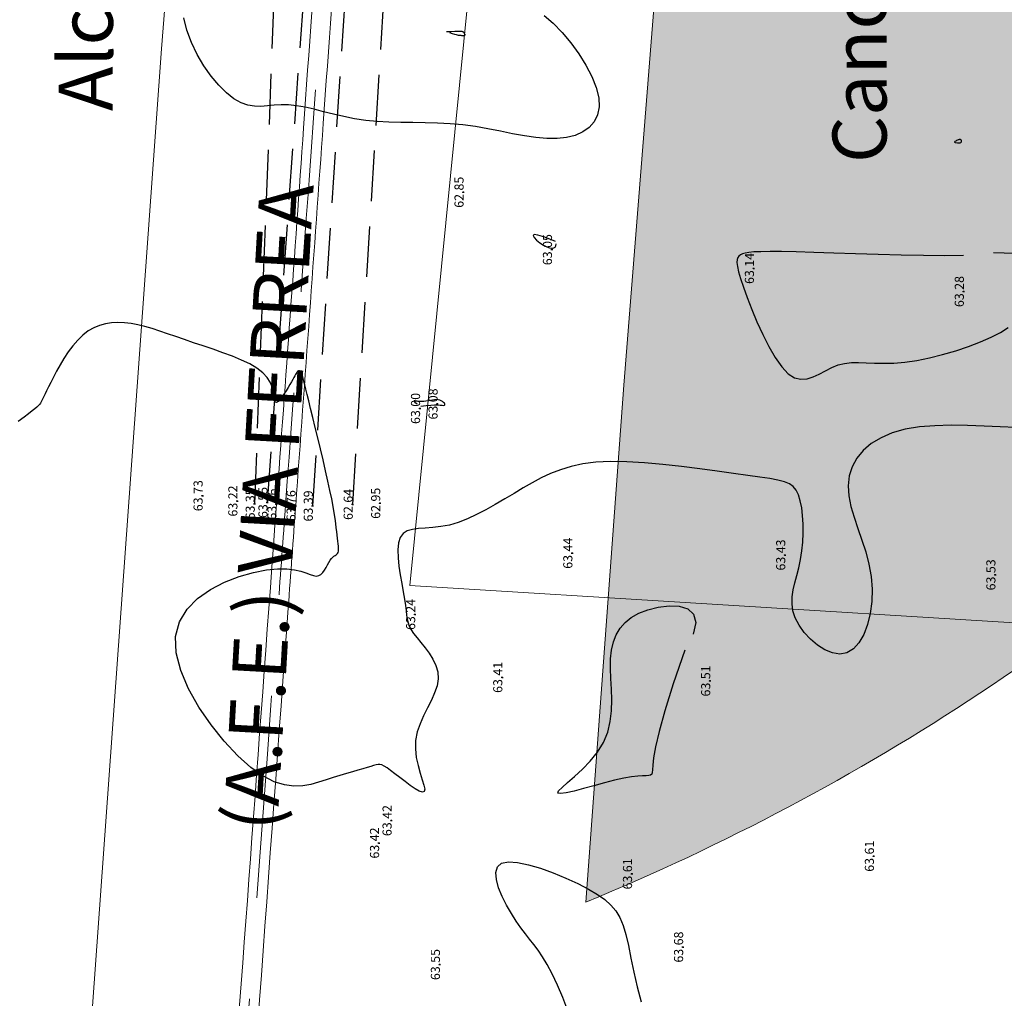
# Model space of a CAD drawing. Units: metres. Extents: x 571070 to 572050, y 6157413 to 6159161.
# Drawn here: x 571435 to 571508, y 6157553 to 6157626 of the extents above; entities that cross this region are included whole.
import ezdxf
from ezdxf.enums import TextEntityAlignment as Align

# ---------------------------------------------------------------- set-up
doc = ezdxf.new("R2010")
doc.units = ezdxf.units.M
doc.header["$LTSCALE"] = 15
doc.header["$PDMODE"] = 2
doc.header["$PDSIZE"] = 0.05
doc.linetypes.add('DASHEDX2', pattern=[1.5, 1, -0.5])
doc.linetypes.add('HIDDEN', pattern=[0.375, 0.25, -0.125])
for name, color, linetype in [('_EB _DO - construcciones sin relev', 7, 'CONTINUOUS'), ('_EB _DO - curvas de nivel', 44, 'CONTINUOUS'), ('_EB _DO - hatch', 253, 'CONTINUOUS'), ('_EB _DO - limite padron', 1, 'CONTINUOUS'), ('_EB _DO - planimetria', 7, 'CONTINUOUS'), ('_EB _DO - textos', 7, 'CONTINUOUS'), ('_EB _RO - mediciones', 7, 'CONTINUOUS'), ('_EB _RO - pavimento', 30, 'CONTINUOUS'), ('_EB _RO - quiebre pendiente', 9, 'HIDDEN'), ('COTAS', 8, 'CONTINUOUS'), ('NTAQUI', 4, 'CONTINUOUS')]:
    doc.layers.add(name, color=color, linetype=linetype)
doc.styles.get("Standard").update_dxf_attribs({"font": 'LEROYSP.SHX'})

# ---------------------------------------------------------------- blocks, each defined once
blk = doc.blocks.new('PUNTO')
at = {"layer": 'NTAQUI'}
blk.add_point((0, 0), dxfattribs=at)
at = {"layer": 'COTAS'}
blk.add_attdef('COTA', text='', height=0.15, dxfattribs=at).set_placement((0, 0), align=Align.CENTER)
at = {"layer": 'NTAQUI', "flags": 1}
blk.add_attdef('HAND_EST', text='', height=0.15, dxfattribs=at).set_placement((0, 0.483), align=Align.CENTER)
at = {"layer": 'NTAQUI'}
blk.add_attdef('NUMERO', (0, -0.3), '', height=0.15, dxfattribs=at)

msp = doc.modelspace()

# ---------------------------------------------------------------- hatches: boundary and pattern name
at = {"layer": '_EB _DO - hatch', "lineweight": 0}
h = msp.add_hatch(color=256, dxfattribs=at)
h.paths.add_polyline_path([(571586.767, 6157655.705, 0.101927), (571625.86, 6157770.066, -0.167011), (571685.418, 6157853.895), (571685.418, 6157853.895), (571704.248, 6157861.438), (571710.069, 6157863.251), (571694.416, 6157913.493), (571702.681, 6157969.704), (571782.392, 6158096.116), (571772.292, 6158130.312), (571771.638, 6158130.474), (571673.928, 6158384.967), (571639.818, 6158221.21), (571639.818, 6158221.21, -0.037142), (571578.505, 6157998.611), (571578.505, 6157998.611), (571536.155, 6157883.881, 0.035893), (571497.475, 6157742.089), (571567.188, 6157673.632), (571586.767, 6157655.705)])
h.paths.add_polyline_path([(571586.767, 6157655.705), (571567.188, 6157673.632), (571568.043, 6157633.113), (571568.043, 6157633.113, 0.043232)])
h.paths.add_polyline_path([(571673.928, 6158384.967), (571771.638, 6158130.474), (571772.292, 6158130.312), (571958.521, 6158084.042), (571952.967, 6158188.52), (571852.459, 6158668.714), (571743.762, 6158720.225), (571743.762, 6158720.225)])
h.paths.add_polyline_path([(571568.043, 6157633.113), (571567.188, 6157673.632), (571497.475, 6157742.089, 0.025613), (571482.483, 6157638.22), (571479.348, 6157598.822), (571476.546, 6157560.55, 0.097577), (571531.344, 6157596.842), (571531.344, 6157596.842), (571566.469, 6157631.537), (571566.469, 6157631.537, 0.003275), (571568.043, 6157633.112)])
h.paths.add_polyline_path([(571513.154, 6158267.564), (571559.5, 6158171.456), (571594.427, 6158246.04), (571682.638, 6158669.523), (571682.638, 6158669.523), (571494.249, 6158274.069), (571494.25, 6158274.069)])

# ---------------------------------------------------------------- linework, layer by layer
at = {"layer": '_EB _DO - construcciones sin relev', "color": 114, "lineweight": 0}
msp.add_lwpolyline([(571463.504, 6157584.006), (571472.864, 6157678.276), (571540.022, 6157674.11), (571530.662, 6157579.84)], close=True, dxfattribs=at)
at = {"layer": '_EB _DO - curvas de nivel'}
for points in [[(571473.439, 6157626.2), (571474.107, 6157625.631), (571474.774, 6157624.953), (571475.418, 6157624.191), (571476.015, 6157623.374), (571476.544, 6157622.53), (571476.981, 6157621.687), (571477.303, 6157620.873), (571477.489, 6157620.116), (571477.521, 6157619.439), (571477.407, 6157618.847), (571477.16, 6157618.34), (571476.793, 6157617.918), (571476.321, 6157617.582), (571475.757, 6157617.332), (571475.113, 6157617.167), (571474.404, 6157617.089), (571473.641, 6157617.094), (571472.833, 6157617.168), (571471.987, 6157617.294), (571471.109, 6157617.456), (571470.206, 6157617.635), (571469.286, 6157617.816), (571468.354, 6157617.981), (571467.418, 6157618.112), (571466.484, 6157618.198), (571465.555, 6157618.246), (571464.634, 6157618.269), (571463.723, 6157618.279), (571462.825, 6157618.288), (571461.943, 6157618.309), (571461.078, 6157618.354), (571460.235, 6157618.435), (571459.415, 6157618.561), (571458.62, 6157618.721), (571457.853, 6157618.9), (571457.117, 6157619.086), (571456.413, 6157619.262), (571455.744, 6157619.415), (571455.113, 6157619.53), (571454.521, 6157619.592), (571453.969, 6157619.595), (571453.45, 6157619.558), (571452.953, 6157619.509), (571452.47, 6157619.475), (571451.99, 6157619.483), (571451.503, 6157619.56), (571451.002, 6157619.734), (571450.474, 6157620.031), (571449.917, 6157620.471), (571449.345, 6157621.041), (571448.779, 6157621.72), (571448.24, 6157622.488), (571447.748, 6157623.323), (571447.324, 6157624.206), (571446.988, 6157625.114), (571446.761, 6157626.028)], [(571466.213, 6157625.028), (571466.562, 6157625.036), (571466.833, 6157625.042), (571467.035, 6157625.045), (571467.18, 6157625.046), (571467.279, 6157625.043), (571467.344, 6157625.037), (571467.386, 6157625.027), (571467.416, 6157625.013), (571467.444, 6157624.993), (571467.47, 6157624.97), (571467.495, 6157624.944), (571467.517, 6157624.915), (571467.537, 6157624.886), (571467.552, 6157624.857), (571467.564, 6157624.829), (571467.57, 6157624.802), (571467.571, 6157624.779), (571467.567, 6157624.758), (571467.559, 6157624.741), (571467.546, 6157624.726), (571467.53, 6157624.714), (571467.51, 6157624.706), (571467.488, 6157624.7), (571467.463, 6157624.697), (571467.436, 6157624.697), (571467.408, 6157624.7), (571467.378, 6157624.704), (571467.346, 6157624.71), (571467.312, 6157624.716), (571467.276, 6157624.721), (571467.238, 6157624.727), (571467.199, 6157624.731), (571467.156, 6157624.733), (571467.104, 6157624.738), (571467.037, 6157624.749), (571466.946, 6157624.769), (571466.825, 6157624.803), (571466.668, 6157624.855), (571466.466, 6157624.929)], [(571504.257, 6157616.758), (571504.054, 6157616.759), (571503.923, 6157616.773), (571503.853, 6157616.797), (571503.833, 6157616.828), (571503.85, 6157616.864), (571503.895, 6157616.902), (571503.954, 6157616.939), (571504.018, 6157616.972), (571504.077, 6157617), (571504.128, 6157617.022), (571504.173, 6157617.036), (571504.212, 6157617.044), (571504.245, 6157617.045), (571504.272, 6157617.038), (571504.294, 6157617.023), (571504.312, 6157617), (571504.325, 6157616.97), (571504.334, 6157616.934), (571504.337, 6157616.895), (571504.334, 6157616.856), (571504.326, 6157616.82), (571504.31, 6157616.79), (571504.287, 6157616.768)], [(571474.282, 6157609.477), (571473.488, 6157609.796), (571472.978, 6157609.953), (571472.707, 6157609.979), (571472.632, 6157609.905), (571472.708, 6157609.761), (571472.891, 6157609.577), (571473.136, 6157609.383), (571473.398, 6157609.21), (571473.641, 6157609.084), (571473.853, 6157609.006), (571474.031, 6157608.977), (571474.172, 6157608.993), (571474.271, 6157609.053), (571474.325, 6157609.155), (571474.33, 6157609.297)], [(571504.501, 6157608.437), (571503.096, 6157608.419), (571501.537, 6157608.429), (571499.881, 6157608.458), (571498.184, 6157608.502), (571496.502, 6157608.554), (571494.891, 6157608.608), (571493.408, 6157608.658), (571492.108, 6157608.696), (571491.035, 6157608.72), (571490.175, 6157608.727), (571489.502, 6157608.719), (571488.987, 6157608.696), (571488.606, 6157608.661), (571488.329, 6157608.613), (571488.131, 6157608.553), (571487.984, 6157608.482), (571487.868, 6157608.398), (571487.781, 6157608.287), (571487.73, 6157608.132), (571487.721, 6157607.915), (571487.758, 6157607.62), (571487.848, 6157607.229), (571487.996, 6157606.725), (571488.208, 6157606.09), (571488.486, 6157605.319), (571488.824, 6157604.447), (571489.21, 6157603.52), (571489.636, 6157602.584), (571490.09, 6157601.687), (571490.563, 6157600.873), (571491.045, 6157600.19), (571491.525, 6157599.683), (571491.996, 6157599.385), (571492.458, 6157599.272), (571492.915, 6157599.306), (571493.369, 6157599.447), (571493.822, 6157599.659), (571494.279, 6157599.902), (571494.741, 6157600.138), (571495.212, 6157600.33), (571495.695, 6157600.448), (571496.199, 6157600.502), (571496.732, 6157600.511), (571497.303, 6157600.493), (571497.921, 6157600.468), (571498.596, 6157600.455), (571499.335, 6157600.473), (571500.149, 6157600.54), (571501.039, 6157600.671), (571501.984, 6157600.862), (571502.956, 6157601.102), (571503.928, 6157601.384), (571504.871, 6157601.698), (571505.758, 6157602.035), (571506.561, 6157602.386), (571507.252, 6157602.741), (571507.812, 6157603.094)], [(571508.294, 6157608.592), (571506.719, 6157608.622)], [(571508.368, 6157595.688), (571507.23, 6157595.738), (571506.035, 6157595.795), (571504.811, 6157595.841), (571503.585, 6157595.859), (571502.387, 6157595.831), (571501.244, 6157595.739), (571500.185, 6157595.566), (571499.233, 6157595.3), (571498.396, 6157594.943), (571497.677, 6157594.505), (571497.079, 6157593.995), (571496.606, 6157593.419), (571496.259, 6157592.787), (571496.044, 6157592.108), (571495.962, 6157591.389), (571496.011, 6157590.639), (571496.167, 6157589.859), (571496.4, 6157589.052), (571496.68, 6157588.218), (571496.977, 6157587.361), (571497.26, 6157586.481), (571497.5, 6157585.581), (571497.667, 6157584.661), (571497.737, 6157583.728), (571497.71, 6157582.805), (571497.593, 6157581.919), (571497.391, 6157581.098), (571497.112, 6157580.37), (571496.762, 6157579.762), (571496.346, 6157579.301), (571495.873, 6157579.015), (571495.35, 6157578.922), (571494.796, 6157579.004), (571494.234, 6157579.233), (571493.684, 6157579.58), (571493.169, 6157580.018), (571492.71, 6157580.52), (571492.328, 6157581.057), (571492.045, 6157581.601), (571491.876, 6157582.131), (571491.809, 6157582.648), (571491.823, 6157583.16), (571491.899, 6157583.675), (571492.018, 6157584.2), (571492.161, 6157584.744), (571492.307, 6157585.312), (571492.438, 6157585.914), (571492.537, 6157586.553), (571492.601, 6157587.215), (571492.631, 6157587.884), (571492.627, 6157588.541), (571492.59, 6157589.17), (571492.521, 6157589.753), (571492.418, 6157590.274), (571492.284, 6157590.713), (571492.115, 6157591.061), (571491.897, 6157591.328), (571491.611, 6157591.529), (571491.239, 6157591.682), (571490.763, 6157591.803), (571490.166, 6157591.909), (571489.428, 6157592.015), (571488.532, 6157592.138), (571487.47, 6157592.291), (571486.27, 6157592.463), (571484.972, 6157592.643), (571483.614, 6157592.816), (571482.235, 6157592.969), (571480.875, 6157593.089), (571479.571, 6157593.162), (571478.363, 6157593.175), (571477.281, 6157593.118), (571476.314, 6157592.995), (571475.444, 6157592.811), (571474.653, 6157592.574), (571473.921, 6157592.29), (571473.229, 6157591.966), (571472.56, 6157591.608), (571471.894, 6157591.223), (571471.216, 6157590.819), (571470.528, 6157590.408), (571469.833, 6157590.001), (571469.137, 6157589.611), (571468.444, 6157589.251), (571467.76, 6157588.933), (571467.088, 6157588.671), (571466.434, 6157588.476), (571465.804, 6157588.354), (571465.205, 6157588.286), (571464.647, 6157588.247), (571464.139, 6157588.209), (571463.69, 6157588.147), (571463.309, 6157588.035), (571463.005, 6157587.848), (571462.788, 6157587.558), (571462.662, 6157587.149), (571462.616, 6157586.64), (571462.633, 6157586.057), (571462.698, 6157585.427), (571462.794, 6157584.777), (571462.906, 6157584.135), (571463.017, 6157583.528), (571463.112, 6157582.982), (571463.18, 6157582.518), (571463.227, 6157582.127), (571463.266, 6157581.794), (571463.311, 6157581.502), (571463.372, 6157581.236), (571463.464, 6157580.98), (571463.597, 6157580.718), (571463.785, 6157580.436), (571464.033, 6157580.119), (571464.324, 6157579.768), (571464.633, 6157579.386), (571464.936, 6157578.974), (571465.209, 6157578.536), (571465.427, 6157578.075), (571465.567, 6157577.592), (571465.602, 6157577.091), (571465.52, 6157576.574), (571465.34, 6157576.042), (571465.094, 6157575.494), (571464.811, 6157574.93), (571464.523, 6157574.352), (571464.26, 6157573.759), (571464.051, 6157573.151), (571463.929, 6157572.528), (571463.912, 6157571.894), (571463.982, 6157571.266), (571464.11, 6157570.663), (571464.265, 6157570.105), (571464.418, 6157569.613), (571464.54, 6157569.207), (571464.601, 6157568.905), (571464.572, 6157568.73), (571464.432, 6157568.691), (571464.196, 6157568.772), (571463.887, 6157568.946), (571463.528, 6157569.187), (571463.144, 6157569.469), (571462.758, 6157569.766), (571462.392, 6157570.051), (571462.071, 6157570.3), (571461.812, 6157570.49), (571461.605, 6157570.624), (571461.436, 6157570.707), (571461.288, 6157570.746), (571461.147, 6157570.748), (571460.996, 6157570.72), (571460.821, 6157570.667), (571460.605, 6157570.597), (571460.337, 6157570.515), (571460.019, 6157570.421), (571459.654, 6157570.315), (571459.247, 6157570.198), (571458.804, 6157570.068), (571458.328, 6157569.925), (571457.824, 6157569.769), (571457.297, 6157569.6), (571456.749, 6157569.423), (571456.175, 6157569.265), (571455.566, 6157569.157), (571454.915, 6157569.134), (571454.213, 6157569.226), (571453.453, 6157569.467), (571452.627, 6157569.889), (571451.727, 6157570.525), (571450.755, 6157571.393), (571449.754, 6157572.458), (571448.779, 6157573.67), (571447.882, 6157574.981), (571447.117, 6157576.342), (571446.539, 6157577.704), (571446.2, 6157579.016), (571446.153, 6157580.231), (571446.435, 6157581.308), (571447.001, 6157582.244), (571447.788, 6157583.042), (571448.736, 6157583.708), (571449.781, 6157584.247), (571450.861, 6157584.663), (571451.914, 6157584.962), (571452.878, 6157585.148), (571453.703, 6157585.23), (571454.392, 6157585.226), (571454.961, 6157585.16), (571455.426, 6157585.055), (571455.804, 6157584.933), (571456.109, 6157584.818), (571456.359, 6157584.731), (571456.569, 6157584.696), (571456.752, 6157584.729), (571456.914, 6157584.823), (571457.058, 6157584.964), (571457.187, 6157585.136), (571457.303, 6157585.327), (571457.41, 6157585.523), (571457.51, 6157585.708), (571457.606, 6157585.87), (571457.701, 6157585.997), (571457.792, 6157586.093), (571457.88, 6157586.167), (571457.961, 6157586.224), (571458.034, 6157586.274), (571458.098, 6157586.322), (571458.15, 6157586.376), (571458.189, 6157586.443), (571458.213, 6157586.531), (571458.224, 6157586.639), (571458.224, 6157586.769), (571458.214, 6157586.919), (571458.197, 6157587.09), (571458.173, 6157587.282), (571458.146, 6157587.495), (571458.117, 6157587.729), (571458.087, 6157587.986), (571458.054, 6157588.271), (571458.013, 6157588.593), (571457.962, 6157588.959), (571457.898, 6157589.378), (571457.816, 6157589.857), (571457.713, 6157590.405), (571457.587, 6157591.028), (571457.435, 6157591.73), (571457.262, 6157592.494), (571457.075, 6157593.296), (571456.881, 6157594.115), (571456.685, 6157594.927), (571456.494, 6157595.709), (571456.315, 6157596.441), (571456.155, 6157597.097), (571456.018, 6157597.662), (571455.902, 6157598.139), (571455.806, 6157598.537), (571455.726, 6157598.863), (571455.659, 6157599.127), (571455.602, 6157599.338), (571455.552, 6157599.504), (571455.506, 6157599.633), (571455.461, 6157599.734), (571455.418, 6157599.809), (571455.375, 6157599.86), (571455.333, 6157599.89), (571455.292, 6157599.899), (571455.251, 6157599.89), (571455.21, 6157599.864), (571455.17, 6157599.824), (571455.129, 6157599.771), (571455.086, 6157599.703), (571455.037, 6157599.619), (571454.98, 6157599.515), (571454.913, 6157599.391), (571454.832, 6157599.244), (571454.735, 6157599.072), (571454.619, 6157598.874), (571454.484, 6157598.649), (571454.334, 6157598.41), (571454.178, 6157598.174), (571454.022, 6157597.955), (571453.874, 6157597.769), (571453.742, 6157597.631), (571453.632, 6157597.558), (571453.552, 6157597.563), (571453.505, 6157597.659), (571453.476, 6157597.835), (571453.446, 6157598.077), (571453.396, 6157598.369), (571453.306, 6157598.698), (571453.157, 6157599.049), (571452.931, 6157599.407), (571452.606, 6157599.758), (571452.172, 6157600.09), (571451.641, 6157600.401), (571451.032, 6157600.695), (571450.364, 6157600.974), (571449.656, 6157601.239), (571448.929, 6157601.493), (571448.2, 6157601.738), (571447.49, 6157601.976), (571446.814, 6157602.208), (571446.173, 6157602.432), (571445.562, 6157602.644), (571444.98, 6157602.84), (571444.422, 6157603.017), (571443.884, 6157603.17), (571443.365, 6157603.296), (571442.86, 6157603.391), (571442.367, 6157603.451), (571441.886, 6157603.473), (571441.417, 6157603.451), (571440.962, 6157603.382), (571440.52, 6157603.261), (571440.093, 6157603.083), (571439.681, 6157602.846), (571439.285, 6157602.543), (571438.905, 6157602.174), (571438.545, 6157601.753), (571438.205, 6157601.295), (571437.889, 6157600.818), (571437.599, 6157600.336), (571437.337, 6157599.868), (571437.105, 6157599.428), (571436.905, 6157599.035), (571436.739, 6157598.699), (571436.603, 6157598.418), (571436.492, 6157598.186), (571436.401, 6157597.994), (571436.325, 6157597.837), (571436.26, 6157597.707), (571436.2, 6157597.598), (571436.14, 6157597.502), (571436.075, 6157597.412), (571435.995, 6157597.32), (571435.886, 6157597.214), (571435.737, 6157597.085), (571435.537, 6157596.924), (571435.273, 6157596.721), (571434.934, 6157596.465), (571434.508, 6157596.148)], [(571464.318, 6157597.266), (571464.712, 6157597.33), (571465.049, 6157597.363), (571465.334, 6157597.373), (571465.568, 6157597.368), (571465.755, 6157597.355), (571465.897, 6157597.342), (571465.999, 6157597.337), (571466.064, 6157597.347), (571466.093, 6157597.378), (571466.091, 6157597.427), (571466.06, 6157597.487), (571466.005, 6157597.552), (571465.928, 6157597.617), (571465.832, 6157597.677), (571465.72, 6157597.724), (571465.597, 6157597.754), (571465.464, 6157597.762), (571465.323, 6157597.752), (571465.174, 6157597.73), (571465.02, 6157597.7), (571464.86, 6157597.669), (571464.696, 6157597.641), (571464.528, 6157597.623), (571464.357, 6157597.619), (571464.188, 6157597.633), (571464.033, 6157597.654), (571463.908, 6157597.672), (571463.831, 6157597.672), (571463.817, 6157597.644), (571463.882, 6157597.575), (571464.044, 6157597.453)], [(571483.866, 6157579.213), (571483.014, 6157576.702), (571482.394, 6157574.713), (571481.969, 6157573.183), (571481.7, 6157572.046), (571481.552, 6157571.238), (571481.486, 6157570.695), (571481.465, 6157570.353), (571481.452, 6157570.147), (571481.414, 6157570.02), (571481.336, 6157569.948), (571481.204, 6157569.914), (571481.009, 6157569.901), (571480.737, 6157569.892), (571480.377, 6157569.871), (571479.918, 6157569.82), (571479.348, 6157569.722), (571478.664, 6157569.568), (571477.906, 6157569.374), (571477.121, 6157569.161), (571476.357, 6157568.954), (571475.662, 6157568.774), (571475.084, 6157568.645), (571474.671, 6157568.589), (571474.471, 6157568.629), (571474.516, 6157568.782), (571474.771, 6157569.044), (571475.185, 6157569.406), (571475.706, 6157569.858), (571476.284, 6157570.39), (571476.868, 6157570.992), (571477.407, 6157571.655), (571477.849, 6157572.37), (571478.156, 6157573.126), (571478.342, 6157573.912), (571478.433, 6157574.714), (571478.455, 6157575.522), (571478.434, 6157576.323), (571478.396, 6157577.105), (571478.367, 6157577.856), (571478.374, 6157578.562), (571478.439, 6157579.215), (571478.572, 6157579.812), (571478.779, 6157580.353), (571479.066, 6157580.836), (571479.439, 6157581.263), (571479.904, 6157581.633), (571480.467, 6157581.944), (571481.135, 6157582.198), (571481.899, 6157582.388), (571482.697, 6157582.486), (571483.452, 6157582.457), (571484.085, 6157582.267), (571484.52, 6157581.882), (571484.68, 6157581.267), (571484.488, 6157580.389)], [(571475.21, 6157552.505), (571474.843, 6157553.484), (571474.443, 6157554.41), (571474.043, 6157555.236), (571473.67, 6157555.928), (571473.324, 6157556.501), (571472.997, 6157556.986), (571472.681, 6157557.413), (571472.37, 6157557.811), (571472.055, 6157558.209), (571471.729, 6157558.639), (571471.385, 6157559.129), (571471.02, 6157559.698), (571470.66, 6157560.324), (571470.334, 6157560.974), (571470.073, 6157561.615), (571469.908, 6157562.213), (571469.868, 6157562.736), (571469.986, 6157563.15), (571470.29, 6157563.422), (571470.799, 6157563.529), (571471.482, 6157563.487), (571472.293, 6157563.321), (571473.189, 6157563.055), (571474.126, 6157562.716), (571475.059, 6157562.328), (571475.944, 6157561.917), (571476.737, 6157561.507), (571477.404, 6157561.118), (571477.952, 6157560.733), (571478.397, 6157560.333), (571478.758, 6157559.896), (571479.05, 6157559.4), (571479.291, 6157558.823), (571479.498, 6157558.144), (571479.689, 6157557.341), (571479.88, 6157556.404), (571480.09, 6157555.367), (571480.337, 6157554.274), (571480.639, 6157553.171)]]:
    msp.add_lwpolyline(points, dxfattribs=at)
at = {"layer": '_EB _DO - limite padron', "lineweight": 0}
msp.add_lwpolyline([(571639.818, 6158221.21, -0.037142), (571578.505, 6157998.611), (571578.505, 6157998.611), (571536.155, 6157883.881, 0.061563), (571482.483, 6157638.22), (571479.348, 6157598.822), (571476.546, 6157560.55, 0.097577), (571531.344, 6157596.842), (571531.344, 6157596.842), (571566.469, 6157631.537), (571566.469, 6157631.537, 0.046505), (571586.767, 6157655.705), (571586.766, 6157655.703, 0.10193), (571625.86, 6157770.066)], format="xyb", dxfattribs=at)
at = {"layer": '_EB _DO - planimetria', "lineweight": 0}
msp.add_line((571445.121, 6157623.738), (571439.342, 6157543.898), dxfattribs=at)
at = {"layer": '_EB _DO - planimetria', "linetype": 'HIDDEN', "lineweight": 0}
msp.add_lwpolyline([(571569.354, 6157571.138), (571562.967, 6157564.826), (571562.967, 6157564.826, -0.14409), (571456.034, 6157507.358), (571456.034, 6157507.358), (571453.867, 6157478.796), (571519.459, 6157475.414), (571571.424, 6157473.506), (571571.424, 6157473.506), (571569.431, 6157567.529), (571569.354, 6157571.138)], format="xyb", close=True, dxfattribs=at)
at = {"layer": '_EB _DO - planimetria', "lineweight": 0}
msp.add_arc((572499.472, 6157547.555), 1057.1, 170.469824, 175.867227, dxfattribs=at)
at = {"layer": '_EB _RO - pavimento', "color": 8, "linetype": 'Continuous', "lineweight": 0, "flags": 128}
for points in [[(571647.23, 6158377.034, -0.000001), (571655.434, 6158416.397, -0.000003), (571666.939, 6158471.592, -0.000005), (571673.591, 6158503.505, -0.000409)], [(571633.705, 6158311.92, -0.000005), (571645.423, 6158368.361, -0.000184)], [(571449.627, 6157515.933, 0.000052), (571450.189, 6157523.428, 0.000461), (571450.252, 6157524.28, 0.000004), (571454.495, 6157582.345, 0.000027), (571455.047, 6157589.905, 0.000396), (571457.09, 6157618.209, -0.000331), (571459.533, 6157652.127, -0.003761), (571461, 6157670.415, -0.002524), (571463.529, 6157697.628, -0.005776), (571464.265, 6157704.335, -0.00207), (571466.611, 6157723.014, -0.013923), (571470.748, 6157749.159, -0.011457), (571477.381, 6157780.636, -0.01292)], [(571475.983, 6157780.994, 0.011446), (571469.296, 6157749.286, 0.014043), (571465.168, 6157723.195, 0.002069), (571462.839, 6157704.603, 0.005715), (571462.1, 6157697.858, 0.002524), (571459.581, 6157670.74, 0.00371), (571458.098, 6157652.274, 0.000571), (571455.63, 6157617.861, -0.000706), (571453.626, 6157590.02, -0.000102), (571449.988, 6157540.596, 0.000306), (571448.781, 6157524.101), (571448.178, 6157515.782, -0.000227), (571445.71, 6157481.966, -0.000204), (571442.923, 6157444.226)]]:
    msp.add_lwpolyline(points, format="xyb", dxfattribs=at)
at = {"layer": '_EB _RO - pavimento', "color": 8, "linetype": 'DASHEDX2', "lineweight": 0, "flags": 128}
msp.add_lwpolyline([(571448.879, 6157515.989, 0.000052), (571449.441, 6157523.483, 0.000461), (571449.504, 6157524.335, 0.000004), (571453.747, 6157582.398, 0.000027), (571454.299, 6157589.959, 0.000396), (571456.342, 6157618.264, -0.000331), (571458.785, 6157652.187, -0.003761), (571460.253, 6157670.474, -0.002523), (571462.783, 6157697.706, -0.005778), (571463.52, 6157704.422, -0.002071), (571465.869, 6157723.128, -0.013923), (571470.011, 6157749.303, -0.011458), (571476.651, 6157780.81, -0.012919), (571485.759, 6157815.544, -0.01427), (571495.702, 6157846.497, -0.001201), (571505.5, 6157874.041, -0.003433), (571509.017, 6157883.644, -0.000119), (571517.165, 6157905.416, -0.000276), (571520.683, 6157914.793, -0.000651), (571528.01, 6157934.213, 0.000528), (571537.052, 6157958.162, 0.003081), (571545.005, 6157979.693, 0.002115), (571556.263, 6158011.178, 0.004698), (571564.143, 6158034.2, 0.004022), (571572.878, 6158061.247, 0.003856), (571581.545, 6158089.607, 0.005298), (571587.473, 6158110.359, 0.001427), (571590.447, 6158121.324, 0.001828), (571592.713, 6158129.899, 0.003546), (571597.548, 6158149.03, 0.003101), (571602.787, 6158170.977, 0.003139), (571611.282, 6158208.647, 0.00276), (571620.437, 6158251.601, 0.000075), (571628.299, 6158289.537, -0.000126), (571632.971, 6158312.072, -0.000005), (571644.689, 6158368.514, -0.000184), (571645.022, 6158370.113, -0.000008), (571646.496, 6158377.188, -0.000001), (571654.7, 6158416.55, -0.000003), (571666.205, 6158471.746, -0.000005), (571672.857, 6158503.659, -0.000409), (571680.856, 6158541.871, 0.000359), (571689.949, 6158585.292, 0.000058), (571697.483, 6158621.417, -0.000063), (571704.361, 6158654.393, -0.000019), (571707.646, 6158670.13, 0.000018), (571711.219, 6158687.252, 0.000116), (571712.828, 6158694.97, 0.000062), (571715.839, 6158709.44, 0.000903), (571716.19, 6158711.14, -0.000098), (571719.402, 6158726.856, -0.002079), (571720.245, 6158730.889, -0.000905), (571722.236, 6158740.145)], format="xyb", dxfattribs=at)
at = {"layer": '_EB _RO - pavimento', "linetype": 'HIDDEN', "lineweight": 0}
for points in [[(571967.71, 6157828.825, 0.000002), (571967.744, 6157841.866, -0.000011)], [(571349.94, 6157524.503, 0.000012), (571364.972, 6157522.055, 0.000166)]]:
    msp.add_lwpolyline(points, format="xyb", dxfattribs=at)
at = {"layer": '_EB _RO - quiebre pendiente', "flags": 128}
for points in [[(571452.962, 6157590.143), (571457.45, 6157652.692), (571460.342, 6157697.952), (571463.343, 6157723.216), (571474.808, 6157781.328), (571494.286, 6157847.536), (571507.661, 6157883.921), (571519.176, 6157915.321), (571535.459, 6157958.693), (571554.543, 6158011.905), (571571.386, 6158061.512), (571585.739, 6158110.904), (571591.351, 6158130.504), (571601.329, 6158171.38), (571604.56, 6158186.032), (571611.055, 6158215.105), (571615.56, 6158235.728), (571618.89, 6158252.143), (571620.265, 6158259.531), (571627.549, 6158296.728), (571631.465, 6158312.302), (571643.808, 6158370.496), (571653.124, 6158416.706), (571671.258, 6158503.585), (571688.559, 6158585.77), (571702.687, 6158654.649), (571709.456, 6158687.807), (571714.283, 6158709.96), (571717.274, 6158727.559), (571719.857, 6158741.131)], [(571456.319, 6157589.886), (571460.278, 6157652.075), (571465.422, 6157697.733), (571467.731, 6157722.92), (571478.929, 6157780.459), (571489.033, 6157815.208), (571498.441, 6157846.039), (571510.557, 6157882.73), (571522.116, 6157914.167), (571538.307, 6157957.247), (571558, 6158010.82), (571574.249, 6158060.785)], [(571452.016, 6157590.039), (571454.31, 6157649.643)], [(571459.275, 6157590.001), (571462.912, 6157649.235)]]:
    msp.add_lwpolyline(points, dxfattribs=at)

# ---------------------------------------------------------------- block references
at = {"layer": '_EB _RO - mediciones', "lineweight": 0}
ref = msp.add_blockref('PUNTO', (571467.483, 6157613.121), dxfattribs=dict(at, xscale=4.5, yscale=4.5, rotation=90))
ref.add_attrib('COTA', '62.85', dxfattribs={"layer": 'COTAS', "height": 0.675, "rotation": 90}).set_placement((571467.483, 6157613.121), align=Align.CENTER)
ref = msp.add_blockref('PUNTO', (571474.031, 6157608.868), dxfattribs=dict(at, xscale=4.5, yscale=4.5, rotation=90))
ref.add_attrib('COTA', '63.05', dxfattribs={"layer": 'COTAS', "height": 0.675, "rotation": 90}).set_placement((571474.031, 6157608.868), align=Align.CENTER)
ref = msp.add_blockref('PUNTO', (571488.986, 6157607.478), dxfattribs=dict(at, xscale=4.5, yscale=4.5, rotation=90))
ref.add_attrib('COTA', '63.14', dxfattribs={"layer": 'COTAS', "height": 0.675, "rotation": 90}).set_placement((571488.986, 6157607.478), align=Align.CENTER)
ref = msp.add_blockref('PUNTO', (571504.53, 6157605.767), dxfattribs=dict(at, xscale=4.5, yscale=4.5, rotation=90))
ref.add_attrib('COTA', '63.28', dxfattribs={"layer": 'COTAS', "height": 0.675, "rotation": 90}).set_placement((571504.53, 6157605.767), align=Align.CENTER)
ref = msp.add_blockref('PUNTO', (571465.56, 6157597.439), dxfattribs=dict(at, xscale=4.5, yscale=4.5, rotation=90))
ref.add_attrib('COTA', '63.08', dxfattribs={"layer": 'COTAS', "height": 0.675, "rotation": 90}).set_placement((571465.56, 6157597.439), align=Align.CENTER)
ref = msp.add_blockref('PUNTO', (571464.26, 6157597.107), dxfattribs=dict(at, xscale=4.5, yscale=4.5, rotation=90))
ref.add_attrib('COTA', '63.00', dxfattribs={"layer": 'COTAS', "height": 0.675, "rotation": 90}).set_placement((571464.26, 6157597.107), align=Align.CENTER)
ref = msp.add_blockref('PUNTO', (571448.16, 6157590.646), dxfattribs=dict(at, xscale=4.5, yscale=4.5, rotation=90))
ref.add_attrib('COTA', '63.73', dxfattribs={"layer": 'COTAS', "height": 0.675, "rotation": 90}).set_placement((571448.16, 6157590.646), align=Align.CENTER)
ref = msp.add_blockref('PUNTO', (571459.275, 6157590.001), dxfattribs=dict(at, xscale=4.5, yscale=4.5, rotation=90))
ref.add_attrib('COTA', '62.64', dxfattribs={"layer": 'COTAS', "height": 0.675, "rotation": 90}).set_placement((571459.275, 6157590.001), align=Align.CENTER)
ref = msp.add_blockref('PUNTO', (571461.31, 6157590.086), dxfattribs=dict(at, xscale=4.5, yscale=4.5, rotation=90))
ref.add_attrib('COTA', '62.95', dxfattribs={"layer": 'COTAS', "height": 0.675, "rotation": 90}).set_placement((571461.31, 6157590.086), align=Align.CENTER)
ref = msp.add_blockref('PUNTO', (571475.539, 6157586.386), dxfattribs=dict(at, xscale=4.5, yscale=4.5, rotation=90))
ref.add_attrib('COTA', '63.44', dxfattribs={"layer": 'COTAS', "height": 0.675, "rotation": 90}).set_placement((571475.539, 6157586.386), align=Align.CENTER)
ref = msp.add_blockref('PUNTO', (571491.306, 6157586.254), dxfattribs=dict(at, xscale=4.5, yscale=4.5, rotation=90))
ref.add_attrib('COTA', '63.43', dxfattribs={"layer": 'COTAS', "height": 0.675, "rotation": 90}).set_placement((571491.306, 6157586.254), align=Align.CENTER)
ref = msp.add_blockref('PUNTO', (571506.867, 6157584.784), dxfattribs=dict(at, xscale=4.5, yscale=4.5, rotation=90))
ref.add_attrib('COTA', '63.53', dxfattribs={"layer": 'COTAS', "height": 0.675, "rotation": 90}).set_placement((571506.867, 6157584.784), align=Align.CENTER)
ref = msp.add_blockref('PUNTO', (571463.901, 6157581.851), dxfattribs=dict(at, xscale=4.5, yscale=4.5, rotation=90))
ref.add_attrib('COTA', '63.24', dxfattribs={"layer": 'COTAS', "height": 0.675, "rotation": 90}).set_placement((571463.901, 6157581.851), align=Align.CENTER)
ref = msp.add_blockref('PUNTO', (571470.353, 6157577.192), dxfattribs=dict(at, xscale=4.5, yscale=4.5, rotation=90))
ref.add_attrib('COTA', '63.41', dxfattribs={"layer": 'COTAS', "height": 0.675, "rotation": 90}).set_placement((571470.353, 6157577.192), align=Align.CENTER)
ref = msp.add_blockref('PUNTO', (571485.748, 6157576.928), dxfattribs=dict(at, xscale=4.5, yscale=4.5, rotation=90))
ref.add_attrib('COTA', '63.51', dxfattribs={"layer": 'COTAS', "height": 0.675, "rotation": 90}).set_placement((571485.748, 6157576.928), align=Align.CENTER)
ref = msp.add_blockref('PUNTO', (571462.155, 6157566.587), dxfattribs=dict(at, xscale=4.5, yscale=4.5, rotation=90))
ref.add_attrib('COTA', '63.42', dxfattribs={"layer": 'COTAS', "height": 0.675, "rotation": 90}).set_placement((571462.155, 6157566.587), align=Align.CENTER)
ref = msp.add_blockref('PUNTO', (571461.225, 6157564.924), dxfattribs=dict(at, xscale=4.5, yscale=4.5, rotation=90))
ref.add_attrib('COTA', '63.42', dxfattribs={"layer": 'COTAS', "height": 0.675, "rotation": 90}).set_placement((571461.225, 6157564.924), align=Align.CENTER)
ref = msp.add_blockref('PUNTO', (571497.874, 6157563.949), dxfattribs=dict(at, xscale=4.5, yscale=4.5, rotation=90))
ref.add_attrib('COTA', '63.61', dxfattribs={"layer": 'COTAS', "height": 0.675, "rotation": 90}).set_placement((571497.874, 6157563.949), align=Align.CENTER)
ref = msp.add_blockref('PUNTO', (571479.958, 6157562.637), dxfattribs=dict(at, xscale=4.5, yscale=4.5, rotation=90))
ref.add_attrib('COTA', '63.61', dxfattribs={"layer": 'COTAS', "height": 0.675, "rotation": 90}).set_placement((571479.958, 6157562.637), align=Align.CENTER)
ref = msp.add_blockref('PUNTO', (571483.742, 6157557.219), dxfattribs=dict(at, xscale=4.5, yscale=4.5, rotation=90))
ref.add_attrib('COTA', '63.68', dxfattribs={"layer": 'COTAS', "height": 0.675, "rotation": 90}).set_placement((571483.742, 6157557.219), align=Align.CENTER)
ref = msp.add_blockref('PUNTO', (571465.733, 6157555.925), dxfattribs=dict(at, xscale=4.5, yscale=4.5, rotation=90))
ref.add_attrib('COTA', '63.55', dxfattribs={"layer": 'COTAS', "height": 0.675, "rotation": 90}).set_placement((571465.733, 6157555.925), align=Align.CENTER)

# ---------------------------------------------------------------- next in the draw order: texts
at = {"layer": '_EB _DO - textos', "lineweight": 0, "char_height": 4, "attachment_point": 5, "bg_fill": 3, "box_fill_scale": 1.1, "bg_fill_color": 256, "bg_fill_true_color": 13158600, "bg_fill_transparency": 0}
for s, insert, rotation in [('Alcantarilla', (571440.025, 6157633.606), 90), ('(A.F.E.) VIA FERREA  ', (571453.55, 6157589.79), 86.76504)]:
    msp.add_mtext(s, dxfattribs=dict(at, insert=insert, rotation=rotation))
at = {"layer": '_EB _DO - textos', "lineweight": 0, "insert": (571497.325, 6157624.807), "char_height": 4, "width": 17.7605, "attachment_point": 5, "rotation": 90, "bg_fill": 3, "box_fill_scale": 1.1, "bg_fill_color": 256, "bg_fill_true_color": 13158600, "bg_fill_transparency": 0}
msp.add_mtext('Cancha', dxfattribs=at)

# ---------------------------------------------------------------- next in the draw order: block references
at = {"layer": '_EB _RO - mediciones', "lineweight": 0}
ref = msp.add_blockref('PUNTO', (571450.733, 6157590.253), dxfattribs=dict(at, xscale=4.5, yscale=4.5, rotation=90))
ref.add_attrib('COTA', '63.22', dxfattribs={"layer": 'COTAS', "height": 0.675, "rotation": 90}).set_placement((571450.733, 6157590.253), align=Align.CENTER)
ref = msp.add_blockref('PUNTO', (571452.016, 6157590.039), dxfattribs=dict(at, xscale=4.5, yscale=4.5, rotation=90))
ref.add_attrib('COTA', '63.35', dxfattribs={"layer": 'COTAS', "height": 0.675, "rotation": 90}).set_placement((571452.016, 6157590.039), align=Align.CENTER)
ref = msp.add_blockref('PUNTO', (571452.962, 6157590.143), dxfattribs=dict(at, xscale=4.5, yscale=4.5, rotation=90))
ref.add_attrib('COTA', '63.55', dxfattribs={"layer": 'COTAS', "height": 0.675, "rotation": 90}).set_placement((571452.962, 6157590.143), align=Align.CENTER)
ref = msp.add_blockref('PUNTO', (571453.626, 6157590.02), dxfattribs=dict(at, xscale=4.5, yscale=4.5, rotation=90))
ref.add_attrib('COTA', '63.76', dxfattribs={"layer": 'COTAS', "height": 0.675, "rotation": 90}).set_placement((571453.626, 6157590.02), align=Align.CENTER)
ref = msp.add_blockref('PUNTO', (571455.047, 6157589.905), dxfattribs=dict(at, xscale=4.5, yscale=4.5, rotation=90))
ref.add_attrib('COTA', '63.76', dxfattribs={"layer": 'COTAS', "height": 0.675, "rotation": 90}).set_placement((571455.047, 6157589.905), align=Align.CENTER)
ref = msp.add_blockref('PUNTO', (571456.319, 6157589.886), dxfattribs=dict(at, xscale=4.5, yscale=4.5, rotation=90))
ref.add_attrib('COTA', '63.39', dxfattribs={"layer": 'COTAS', "height": 0.675, "rotation": 90}).set_placement((571456.319, 6157589.886), align=Align.CENTER)

doc.saveas('drawing.dxf')
